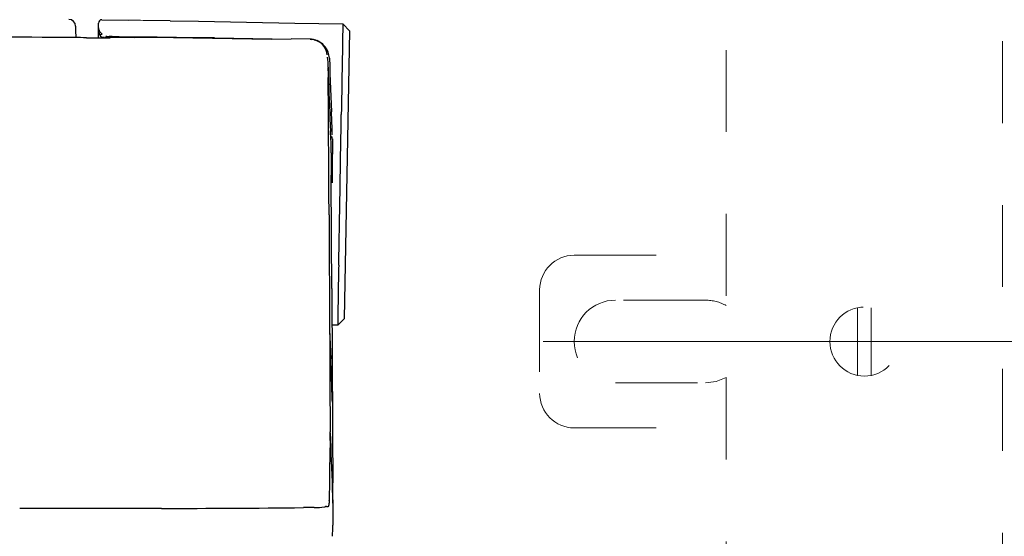
# Model space of a CAD drawing. Units: millimetres. Extents: x 0 to 250, y -250 to 0.
# Drawn here: x 196 to 208, y -178 to -171 of the extents above; entities that cross this region are included whole.
import ezdxf

# ---------------------------------------------------------------- set-up
doc = ezdxf.new("R2010")
doc.units = ezdxf.units.MM
doc.header["$MEASUREMENT"] = 0
for name, pattern in [('AI-Linetype-0', [2.116667, 1.058333, -1.058333]), ('AI-Linetype-2278', [2.116667, 1.058333, -1.058333]), ('AI-Linetype-2279', [2.116667, 1.058333, -1.058333]), ('AI-Linetype-2280', [2.116667, 1.058333, -1.058333]), ('AI-Linetype-2281', [2.116667, 1.058333, -1.058333]), ('AI-Linetype-2282', [2.116667, 1.058333, -1.058333]), ('AI-Linetype-2283', [2.116667, 1.058333, -1.058333]), ('AI-Linetype-2284', [2.116667, 1.058333, -1.058333]), ('AI-Linetype-2285', [2.116667, 1.058333, -1.058333]), ('AI-Linetype-2286', [2.116667, 1.058333, -1.058333]), ('AI-Linetype-2323', [2.116667, 1.058333, -1.058333]), ('AI-Linetype-2324', [2.116667, 1.058333, -1.058333]), ('AI-Linetype-3481', [2.116667, 1.058333, -1.058333]), ('AI-Linetype-3489', [2.116667, 1.058333, -1.058333]), ('AI-Linetype-3498', [2.116667, 1.058333, -1.058333]), ('AI-Linetype-3650', [2.116667, 1.058333, -1.058333]), ('AI-Linetype-3651', [2.116667, 1.058333, -1.058333]), ('AI-Linetype-3652', [2.116667, 1.058333, -1.058333])]:
    doc.linetypes.add(name, pattern=pattern)
doc.layers.add('Layer 1', color=7, linetype='Continuous', lineweight=0)

msp = doc.modelspace()

# ---------------------------------------------------------------- linework, layer by layer
at = {"layer": 'Layer 1', "color": 0, "linetype": 'AI-Linetype-3498', "lineweight": 15}
msp.add_line((208.462, -112.099), (208.462, -210.297), dxfattribs=at)
at = {"layer": 'Layer 1', "color": 0, "linetype": 'AI-Linetype-3481', "lineweight": 15}
msp.add_line((204.895, -114.329), (204.895, -181.08), dxfattribs=at)
at = {"layer": 'Layer 1', "color": 0, "lineweight": 25}
for p, q in [((196.498, -171.172), (196.498, -171.229)), ((196.793, -171.314), (196.793, -171.132)), ((196.838, -171.087), (197.181, -171.093)), ((197.717, -171.102), (198.082, -171.108)), ((198.082, -171.108), (198.704, -171.119)), ((198.704, -171.119), (199.326, -171.13)), ((199.326, -171.13), (199.948, -171.141)), ((200.035, -171.234), (199.948, -171.141)), ((195.801, -171.314), (195.668, -171.314)), ((195.933, -171.315), (195.801, -171.314)), ((196.066, -171.316), (195.933, -171.315)), ((196.198, -171.316), (196.066, -171.316)), ((196.498, -171.229), (196.499, -171.314)), ((196.847, -171.311), (196.86, -171.311)), ((196.872, -171.312), (196.953, -171.313)), ((196.953, -171.313), (197.255, -171.316)), ((197.015, -171.304), (197.058, -171.305)), ((197.305, -171.312), (197.058, -171.309)), ((197.508, -171.318), (197.255, -171.316)), ((197.552, -171.314), (197.305, -171.312)), ((197.799, -171.317), (197.552, -171.314)), ((199.97, -174.948), (200.035, -171.234)), ((196.33, -171.317), (196.198, -171.316)), ((197.76, -171.321), (197.508, -171.318)), ((198.012, -171.324), (197.76, -171.321)), ((198.045, -171.32), (197.799, -171.317)), ((198.265, -171.327), (198.012, -171.324)), ((198.292, -171.323), (198.045, -171.32)), ((198.265, -171.327), (198.539, -171.326)), ((198.517, -171.33), (198.786, -171.329)), ((198.77, -171.334), (199.033, -171.333)), ((199.022, -171.337), (199.28, -171.336)), ((199.527, -171.339), (199.28, -171.336)), ((199.773, -171.585), (199.777, -171.684)), ((199.777, -171.684), (199.781, -171.783)), ((199.755, -171.71), (199.759, -171.792)), ((199.759, -171.792), (199.762, -171.874)), ((199.781, -171.783), (199.785, -171.882)), ((199.762, -171.874), (199.765, -171.956)), ((199.785, -171.882), (199.789, -171.981)), ((199.765, -171.956), (199.768, -172.038)), ((199.768, -172.038), (199.772, -172.12)), ((199.789, -171.981), (199.793, -172.08)), ((199.772, -172.12), (199.775, -172.202)), ((199.775, -172.202), (199.778, -172.284)), ((199.793, -172.08), (199.797, -172.179)), ((199.797, -172.179), (199.8, -172.278)), ((199.778, -172.284), (199.78, -172.366)), ((199.78, -172.366), (199.783, -172.448)), ((199.783, -172.448), (199.786, -172.53)), ((199.782, -172.608), (199.799, -172.608)), ((199.803, -172.626), (199.813, -172.626)), ((199.813, -172.683), (199.812, -172.74)), ((199.813, -172.626), (199.813, -172.683)), ((199.812, -172.797), (199.811, -172.854)), ((199.812, -172.74), (199.812, -172.797)), ((199.811, -172.912), (199.81, -172.969)), ((199.811, -172.854), (199.811, -172.912)), ((199.81, -173.026), (199.809, -173.083)), ((199.809, -173.083), (199.809, -173.14)), ((199.81, -172.969), (199.81, -173.026)), ((199.809, -173.14), (199.808, -173.197)), ((199.97, -174.948), (199.882, -175.035)), ((199.776, -175.093), (199.777, -175.225)), ((199.776, -175.093), (199.78, -175.187)), ((199.882, -175.035), (199.806, -175.036)), ((199.777, -175.225), (199.778, -175.358)), ((199.78, -175.187), (199.784, -175.28)), ((199.778, -175.358), (199.778, -175.49)), ((199.784, -175.28), (199.787, -175.374)), ((199.787, -175.374), (199.791, -175.467)), ((199.778, -175.49), (199.779, -175.622)), ((199.779, -175.622), (199.78, -175.754)), ((199.78, -175.754), (199.781, -175.886)), ((199.781, -175.886), (199.781, -176.018)), ((199.781, -176.018), (199.782, -176.15)), ((199.812, -176.028), (199.812, -176.158)), ((199.782, -176.15), (199.782, -176.282)), ((199.812, -176.158), (199.813, -176.289)), ((199.782, -176.282), (199.782, -176.414)), ((199.813, -176.289), (199.814, -176.419)), ((199.782, -176.523), (199.782, -176.414)), ((199.782, -176.426), (199.786, -176.516)), ((199.782, -176.523), (199.782, -176.621)), ((199.786, -176.516), (199.79, -176.607)), ((199.814, -176.419), (199.814, -176.55)), ((199.79, -176.607), (199.793, -176.698)), ((199.814, -176.55), (199.815, -176.68)), ((199.793, -176.698), (199.797, -176.789)), ((199.815, -176.68), (199.816, -176.811)), ((199.797, -176.789), (199.8, -176.879)), ((199.8, -176.879), (199.804, -176.97)), ((199.816, -176.811), (199.816, -176.941)), ((199.804, -176.97), (199.807, -177.061)), ((199.816, -176.941), (199.817, -177.072)), ((199.807, -177.061), (199.81, -177.152)), ((199.81, -177.152), (199.814, -177.242)), ((199.814, -177.242), (199.817, -177.333)), ((199.817, -177.333), (199.817, -177.39)), ((199.817, -177.39), (199.817, -177.448)), ((199.817, -177.505), (199.816, -177.562)), ((199.817, -177.448), (199.817, -177.505)), ((199.816, -177.562), (199.816, -177.619))]:
    msp.add_line(p, q, dxfattribs=at)
at = {"layer": 'Layer 1', "color": 0, "linetype": 'AI-Linetype-0', "lineweight": 15}
for p, q in [((197.181, -171.093), (197.208, -171.093)), ((197.208, -171.093), (197.236, -171.094)), ((197.236, -171.094), (197.267, -171.094)), ((197.267, -171.094), (197.299, -171.095)), ((197.299, -171.095), (197.334, -171.095)), ((197.334, -171.095), (197.371, -171.096)), ((197.371, -171.096), (197.449, -171.096)), ((197.449, -171.096), (197.526, -171.097)), ((197.526, -171.097), (197.563, -171.097)), ((197.563, -171.097), (197.598, -171.097)), ((197.598, -171.097), (197.631, -171.098)), ((197.631, -171.098), (197.661, -171.098)), ((197.661, -171.098), (197.69, -171.098)), ((197.69, -171.098), (197.717, -171.098))]:
    msp.add_line(p, q, dxfattribs=at)
at = {"layer": 'Layer 1', "color": 0, "linetype": 'AI-Linetype-2285', "lineweight": 15}
msp.add_line((202.933, -174.131), (204.895, -174.131), dxfattribs=at)
at = {"layer": 'Layer 1', "color": 0, "linetype": 'AI-Linetype-2278', "lineweight": 15}
msp.add_line((202.487, -174.577), (202.487, -175.915), dxfattribs=at)
at = {"layer": 'Layer 1', "color": 0, "linetype": 'AI-Linetype-2283', "lineweight": 15}
msp.add_line((204.627, -174.711), (203.468, -174.711), dxfattribs=at)
at = {"layer": 'Layer 1', "color": 0, "linetype": 'AI-Linetype-2324', "lineweight": 15}
msp.add_line((206.589, -175.683), (206.589, -174.809), dxfattribs=at)
at = {"layer": 'Layer 1', "color": 0, "linetype": 'AI-Linetype-2323', "lineweight": 15}
msp.add_line((206.768, -174.809), (206.768, -175.683), dxfattribs=at)
at = {"layer": 'Layer 1', "color": 0, "lineweight": 0}
msp.add_line((202.487, -175.246), (202.487, -175.246), dxfattribs=at)
at = {"layer": 'Layer 1', "color": 0, "lineweight": 15}
msp.add_line((202.531, -175.246), (216.322, -175.246), dxfattribs=at)
at = {"layer": 'Layer 1', "color": 0, "linetype": 'AI-Linetype-3650', "lineweight": 15}
msp.add_line((204.627, -175.781), (204.766, -175.763), dxfattribs=at)
at = {"layer": 'Layer 1', "color": 0, "linetype": 'AI-Linetype-3651', "lineweight": 15}
msp.add_line((204.766, -175.763), (204.895, -175.709), dxfattribs=at)
at = {"layer": 'Layer 1', "color": 0, "linetype": 'AI-Linetype-3652', "lineweight": 15}
msp.add_line((204.895, -175.709), (204.895, -175.709), dxfattribs=at)
at = {"layer": 'Layer 1', "color": 0, "linetype": 'AI-Linetype-2279', "lineweight": 15}
msp.add_line((203.468, -175.781), (204.627, -175.781), dxfattribs=at)
at = {"layer": 'Layer 1', "color": 0, "linetype": 'AI-Linetype-2286', "lineweight": 15}
msp.add_line((202.933, -176.361), (204.895, -176.361), dxfattribs=at)
at = {"layer": 'Layer 1', "color": 0, "lineweight": 25}
for points in [[(196.498, -171.172), (196.497, -171.124), (196.458, -171.084), (196.409, -171.084)], [(196.838, -171.087), (196.813, -171.088), (196.793, -171.108), (196.792, -171.133)], [(199.947, -171.148), (199.94, -171.537), (199.933, -171.925), (199.927, -172.314)], [(196.793, -171.192), (196.793, -171.208), (196.798, -171.224), (196.807, -171.238)], [(196.793, -171.227), (196.793, -171.235), (196.795, -171.243), (196.797, -171.252)], [(196.797, -171.252), (196.799, -171.26), (196.802, -171.267), (196.806, -171.275)], [(196.806, -171.275), (196.818, -171.278), (196.83, -171.279), (196.842, -171.276)], [(196.806, -171.275), (196.809, -171.295), (196.826, -171.31), (196.846, -171.311)], [(196.807, -171.238), (196.816, -171.253), (196.827, -171.265), (196.84, -171.276)], [(196.887, -171.298), (196.9, -171.303), (196.914, -171.305), (196.929, -171.304)], [(196.971, -171.304), (196.957, -171.304), (196.943, -171.304), (196.929, -171.304)], [(196.954, -171.316), (196.947, -171.316), (196.94, -171.317), (196.933, -171.318)], [(196.971, -171.304), (196.979, -171.304), (196.986, -171.304), (196.993, -171.304)], [(196.993, -171.304), (197, -171.304), (197.007, -171.304), (197.015, -171.304)], [(197.003, -171.313), (197.012, -171.313), (197.021, -171.313), (197.03, -171.312)], [(197.03, -171.312), (197.04, -171.311), (197.049, -171.31), (197.058, -171.309)], [(196.637, -171.32), (196.535, -171.319), (196.433, -171.318), (196.33, -171.317)], [(196.637, -171.32), (196.739, -171.321), (196.841, -171.321), (196.943, -171.32)], [(196.925, -171.319), (196.92, -171.321), (196.917, -171.322), (196.913, -171.324)], [(196.937, -171.316), (196.933, -171.317), (196.929, -171.318), (196.925, -171.319)], [(199.552, -171.346), (199.544, -171.345), (199.535, -171.344), (199.527, -171.344)], [(199.579, -171.346), (199.562, -171.342), (199.545, -171.34), (199.529, -171.34)], [(199.576, -171.346), (199.568, -171.344), (199.56, -171.342), (199.552, -171.341)], [(199.654, -171.38), (199.63, -171.364), (199.604, -171.353), (199.576, -171.346)], [(199.655, -171.382), (199.631, -171.367), (199.605, -171.356), (199.578, -171.35)], [(199.705, -171.432), (199.682, -171.401), (199.651, -171.375), (199.616, -171.358)], [(199.717, -171.436), (199.699, -171.414), (199.678, -171.395), (199.654, -171.38)], [(199.717, -171.436), (199.699, -171.415), (199.678, -171.396), (199.655, -171.382)], [(199.745, -171.54), (199.742, -171.501), (199.728, -171.464), (199.705, -171.432)], [(199.773, -171.585), (199.77, -171.53), (199.751, -171.478), (199.717, -171.436)], [(199.758, -171.701), (199.76, -171.657), (199.756, -171.613), (199.747, -171.57)], [(199.758, -171.701), (199.757, -171.745), (199.757, -171.789), (199.757, -171.833)], [(199.759, -171.978), (199.758, -171.93), (199.758, -171.881), (199.757, -171.833)], [(199.76, -172.123), (199.76, -172.075), (199.759, -172.026), (199.759, -171.978)], [(199.769, -173.608), (199.766, -173.113), (199.763, -172.618), (199.76, -172.123)], [(199.806, -172.426), (199.804, -172.377), (199.802, -172.327), (199.8, -172.278)], [(199.908, -173.48), (199.914, -173.092), (199.921, -172.703), (199.927, -172.314)], [(199.811, -172.575), (199.809, -172.525), (199.808, -172.476), (199.806, -172.426)], [(199.796, -172.809), (199.797, -172.714), (199.794, -172.619), (199.786, -172.524)], [(199.799, -172.609), (199.804, -172.604), (199.807, -172.598), (199.809, -172.591)], [(199.806, -172.61), (199.808, -172.612), (199.81, -172.614), (199.813, -172.616)], [(199.796, -172.809), (199.794, -172.904), (199.794, -172.999), (199.795, -173.094)], [(199.804, -174.561), (199.802, -174.072), (199.799, -173.583), (199.795, -173.094)], [(199.893, -174.258), (199.899, -173.999), (199.904, -173.74), (199.908, -173.48)], [(199.769, -173.608), (199.771, -174.103), (199.773, -174.598), (199.776, -175.093)], [(199.893, -174.258), (199.887, -174.517), (199.883, -174.776), (199.882, -175.035)], [(199.804, -174.561), (199.807, -175.05), (199.809, -175.539), (199.812, -176.028)], [(199.802, -175.748), (199.798, -175.654), (199.795, -175.561), (199.791, -175.467)], [(199.812, -176.028), (199.808, -175.934), (199.805, -175.841), (199.802, -175.748)], [(199.781, -176.816), (199.782, -176.751), (199.782, -176.686), (199.782, -176.621)], [(199.779, -177.011), (199.78, -176.946), (199.781, -176.881), (199.781, -176.816)], [(199.778, -177.109), (199.778, -177.076), (199.779, -177.044), (199.779, -177.011)], [(199.776, -177.206), (199.777, -177.174), (199.777, -177.141), (199.778, -177.109)], [(199.817, -177.203), (199.817, -177.159), (199.817, -177.116), (199.817, -177.072)], [(199.772, -177.304), (199.773, -177.288), (199.774, -177.272), (199.774, -177.255)], [(199.774, -177.255), (199.775, -177.239), (199.775, -177.223), (199.776, -177.206)], [(199.817, -177.333), (199.817, -177.29), (199.817, -177.246), (199.817, -177.203)], [(197.608, -177.401), (196.997, -177.401), (196.386, -177.401), (195.776, -177.401)], [(197.608, -177.401), (198.218, -177.402), (198.829, -177.398), (199.439, -177.391)], [(199.576, -177.392), (199.53, -177.391), (199.485, -177.391), (199.439, -177.391)], [(199.576, -177.392), (199.621, -177.393), (199.666, -177.39), (199.711, -177.382)], [(199.711, -177.382), (199.715, -177.381), (199.72, -177.38), (199.724, -177.378)], [(199.738, -177.375), (199.733, -177.375), (199.729, -177.376), (199.724, -177.378)], [(199.738, -177.375), (199.744, -177.375), (199.751, -177.375), (199.757, -177.375)], [(199.757, -177.375), (199.762, -177.374), (199.767, -177.37), (199.768, -177.365)], [(199.768, -177.365), (199.769, -177.355), (199.77, -177.345), (199.771, -177.335)], [(199.772, -177.304), (199.772, -177.314), (199.771, -177.324), (199.771, -177.335)], [(199.815, -177.762), (199.815, -177.715), (199.816, -177.667), (199.816, -177.619)]]:
    msp.add_open_spline(points, degree=3, dxfattribs=at)
at = {"layer": 'Layer 1', "color": 0, "linetype": 'AI-Linetype-2282', "lineweight": 15}
msp.add_open_spline([(202.933, -174.131), (202.686, -174.131), (202.487, -174.331), (202.487, -174.577)], degree=3, dxfattribs=at)
at = {"layer": 'Layer 1', "color": 0, "linetype": 'AI-Linetype-2281', "lineweight": 15}
msp.add_open_spline([(203.468, -174.711), (203.172, -174.711), (202.933, -174.95), (202.933, -175.246), (202.933, -175.541), (203.172, -175.781), (203.468, -175.781)], degree=3, knots=[0, 0, 0, 0, 1, 1, 1, 2, 2, 2, 2], dxfattribs=at)
at = {"layer": 'Layer 1', "color": 0, "linetype": 'AI-Linetype-2280', "lineweight": 15}
msp.add_open_spline([(204.895, -174.782), (204.813, -174.735), (204.721, -174.711), (204.627, -174.711)], degree=3, dxfattribs=at)
at = {"layer": 'Layer 1', "color": 0, "linetype": 'AI-Linetype-3489', "lineweight": 15}
msp.add_open_spline([(206.233, -175.246), (206.233, -174.999), (206.432, -174.8), (206.679, -174.8), (206.925, -174.8), (207.125, -174.999), (207.125, -175.246), (207.125, -175.492), (206.925, -175.692), (206.679, -175.692), (206.432, -175.692), (206.233, -175.492), (206.233, -175.246), (206.233, -175.246), (206.233, -175.246), (206.233, -175.246)], degree=3, knots=[0, 0, 0, 0, 1, 1, 1, 2, 2, 2, 3, 3, 3, 4, 4, 4, 5, 5, 5, 5], dxfattribs=at)
at = {"layer": 'Layer 1', "color": 0, "linetype": 'AI-Linetype-2284', "lineweight": 15}
msp.add_open_spline([(202.487, -175.915), (202.487, -176.161), (202.686, -176.361), (202.933, -176.361)], degree=3, dxfattribs=at)

doc.saveas('drawing.dxf')
